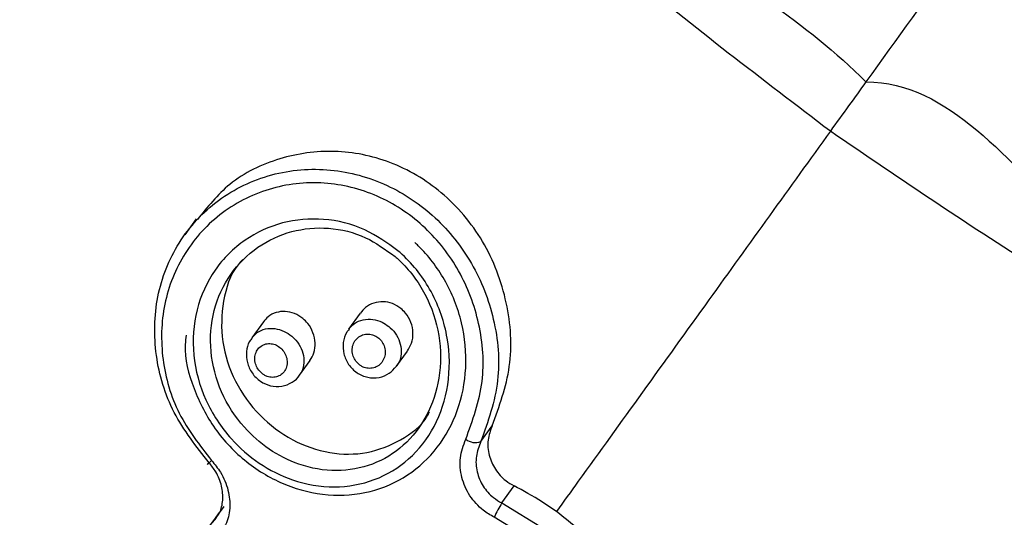
# Model space of a CAD drawing. Units: millimetres. Extents: x 5682 to 23435, y 3609 to 17872.
# Drawn here: x 8270 to 8292, y 13229 to 13240 of the extents above; entities that cross this region are included whole.
import ezdxf

# ---------------------------------------------------------------- set-up
doc = ezdxf.new("R2010")
doc.units = ezdxf.units.MM
doc.linetypes.add('ACAD_ISO03W100', pattern=[30, 12, -18])
doc.linetypes.add('ČERCHOVANÁ', pattern=[25.4, 12.7, -6.35, 0, -6.35])
for name, color, linetype in [('HERNI_PRVEK', 4, 'Continuous'), ('OSA', 7, 'ČERCHOVANÁ'), ('PADOVA_ZONA', 1, 'ACAD_ISO03W100'), ('ZALOZENI', 6, 'Continuous')]:
    doc.layers.add(name, color=color, linetype=linetype)
doc.styles.add('arial', font='arial.ttf')
doc.dimstyles.new('_KOTY_50', dxfattribs={"dimtxt": 125, "dimasz": 75, "dimexe": 50, "dimexo": 50, "dimgap": 50, "dimtad": 1, "dimdec": 0, "dimrnd": 10, "dimdsep": 46, "dimtxsty": 'arial', "dimblk": 'ARCHTICK', "dimcen": -1.5, "dimclrt": 2, "dimadec": 0, "dimazin": 0, "dimtfac": 0.63, "dimtdec": 0, "dimtix": 1, "dimtmove": 2, "dimatfit": 3, "dimldrblk": 'KOTA', "dimfxl": 400, "dimfxlon": 1, "dimtolj": 1, "dimtzin": 0, "dimarcsym": 0})

# ---------------------------------------------------------------- blocks, each defined once
blk = doc.blocks.new('_ArchTick')
at = {"color": 0, "linetype": 'ByBlock', "const_width": 0.15}
blk.add_lwpolyline([(-0.5, -0.5), (0.5, 0.5)], dxfattribs=at)
blk = doc.blocks.new('*D14')
at = {"color": 0, "lineweight": -2, "transparency": 16777216}
for p, q in [((7818.085, 10809.672), (7818.085, 10359.672)), ((10001.431, 10809.672), (10001.431, 10359.672)), ((7818.085, 10409.672), (10001.431, 10409.672))]:
    blk.add_line(p, q, dxfattribs=at)
at = {"layer": 'Defpoints', "color": 0, "transparency": 16777216}
for p in [(10001.431, 14032.797), (7818.085, 14026.733), (10001.431, 10409.672)]:
    blk.add_point(p, dxfattribs=at)
at = {"color": 0, "lineweight": -2, "transparency": 16777216, "xscale": 75, "yscale": 75, "zscale": 75, "rotation": 180}
blk.add_blockref('_ArchTick', (7818.085, 10409.672), dxfattribs=at)
at = {"color": 0, "lineweight": -2, "transparency": 16777216, "xscale": 75, "yscale": 75, "zscale": 75}
blk.add_blockref('_ArchTick', (10001.431, 10409.672), dxfattribs=at)
at = {"color": 2, "transparency": 16777216, "insert": (8909.758, 10523.494), "char_height": 125, "attachment_point": 5, "style": 'arial'}
blk.add_mtext('\\A1;2180', dxfattribs=at)
blk = doc.blocks.new('KOTA')
for p, q in [((-75, -75), (75, 75)), ((0, 75), (0, -75)), ((-75, 0), (75, 0))]:
    blk.add_line(p, q)
blk = doc.blocks.new('*D16')
at = {"color": 0, "lineweight": -2, "transparency": 16777216}
for p, q in [((5807.725, 10511.109), (5807.725, 10061.109)), ((12010.944, 10511.109), (12010.944, 10061.109)), ((5807.725, 10111.109), (12010.944, 10111.109))]:
    blk.add_line(p, q, dxfattribs=at)
at = {"layer": 'Defpoints', "color": 0, "transparency": 16777216}
for p in [(5807.725, 14031.967), (12010.944, 14015.816), (12010.944, 10111.109)]:
    blk.add_point(p, dxfattribs=at)
at = {"color": 0, "lineweight": -2, "transparency": 16777216, "xscale": 75, "yscale": 75, "zscale": 75, "rotation": 180}
blk.add_blockref('_ArchTick', (5807.725, 10111.109), dxfattribs=at)
at = {"color": 0, "lineweight": -2, "transparency": 16777216, "xscale": 75, "yscale": 75, "zscale": 75}
blk.add_blockref('_ArchTick', (12010.944, 10111.109), dxfattribs=at)
at = {"color": 2, "transparency": 16777216, "insert": (8909.335, 10224.931), "char_height": 125, "attachment_point": 5, "style": 'arial'}
blk.add_mtext('\\A1;6200', dxfattribs=at)

msp = doc.modelspace()

# ---------------------------------------------------------------- linework, layer by layer
at = {"layer": 'HERNI_PRVEK'}
for p, q in [((8273.682, 13235.601), (8273.418, 13235.234)), ((8277.412, 13233.453), (8277.147, 13233.086)), ((8275.208, 13233.256), (8274.943, 13232.888)), ((8278.241, 13232.247), (8278.489, 13232.591)), ((8276.03, 13232.039), (8276.272, 13232.374)), ((8280.156, 13230.531), (8280.415, 13230.89)), ((8280.635, 13229.134), (8280.914, 13229.522)), ((8274.31, 13229.055), (8273.786, 13228.35)), ((8280.635, 13229.134), (8281.598, 13228.548)), ((8274.04, 13228.68), (8274.211, 13228.917)), ((8281.382, 13228.25), (8280.461, 13228.809))]:
    msp.add_line(p, q, dxfattribs=at)
at = {"layer": 'HERNI_PRVEK', "flags": 128}
msp.add_lwpolyline([(8274.03, 13230.099), (8273.995, 13230.067), (8273.966, 13230.041), (8273.945, 13230.022), (8273.933, 13230.01), (8273.93, 13230.008), (8273.936, 13230.013), (8273.951, 13230.028), (8273.974, 13230.049)], dxfattribs=at)
at = {"layer": 'HERNI_PRVEK'}
for centre, radius, start, end in [((8816.582, 13971.246), 930.2, 209.978788, 239.388352), ((8280.031, 13230.859), 0.351, 232.0279, 290.9291), ((8282.836, 13227.75), 2.6, 147.8362, 155.9682)]:
    msp.add_arc(centre, radius, start, end, dxfattribs=at)
for points, knots in [([(8268.437, 13267.517), (8268.301, 13266.986), (8268.037, 13265.959), (8268.168, 13264.224), (8268.684, 13261.843), (8270.022, 13258.679), (8272.377, 13254.831), (8275.539, 13250.704), (8279.563, 13246.474), (8284.023, 13242.184), (8287.57, 13240.066), (8288.921, 13238.715), (8288.921, 13238.715)], [0, 0, 0, 0, 0.065252, 0.12598, 0.186737, 0.309242, 0.432267, 0.555468, 0.709582, 0.863789, 0.999998, 1, 1, 1, 1]), ([(8267.444, 13266.264), (8266.776, 13265.132), (8265.63, 13263.191), (8264.04, 13259.766), (8262.787, 13256.485), (8261.752, 13252.962), (8261.001, 13249.304), (8260.574, 13245.532), (8260.489, 13241.205), (8260.966, 13236.419), (8262.195, 13231.409), (8264.163, 13226.707), (8266.378, 13223.115), (8268.623, 13220.401), (8270.585, 13218.406), (8272.159, 13217.194), (8272.969, 13216.57)], [0, 0, 0, 0, 0.08585, 0.147147, 0.210235, 0.27156, 0.334509, 0.398978, 0.464842, 0.559342, 0.656574, 0.752991, 0.851424, 0.899393, 0.948216, 1, 1, 1, 1]), ([(8288.111, 13237.591), (8286.558, 13238.772), (8283.243, 13241.293), (8278.596, 13245.573), (8274.531, 13249.968), (8271.308, 13254.222), (8268.942, 13258.243), (8267.701, 13261.583), (8267.293, 13264.098), (8267.316, 13265.432), (8267.423, 13266.124), (8267.444, 13266.264)], [0, 0, 0, 0, 0.14227, 0.303644, 0.464912, 0.594604, 0.724063, 0.854035, 0.918768, 0.983446, 1, 1, 1, 1]), ([(8297.479, 13250.597), (8296.026, 13248.578), (8293.115, 13244.537), (8290.32, 13240.657), (8288.921, 13238.715)], [0, 0, 0, 0, 0.499511, 1, 1, 1, 1]), ([(8260.427, 13240.065), (8260.43, 13239.998), (8260.477, 13238.936), (8260.778, 13236.943), (8261.368, 13234.079), (8262.227, 13231.223), (8263.366, 13228.366), (8264.735, 13225.706), (8266.208, 13223.379), (8267.711, 13221.418), (8269.214, 13219.754), (8270.773, 13218.279), (8272.022, 13217.239), (8272.781, 13216.686), (8272.96, 13216.556)], [0, 0, 0, 0, 0.007021, 0.111119, 0.215796, 0.325534, 0.442269, 0.561706, 0.664651, 0.754221, 0.835006, 0.905292, 0.977662, 1, 1, 1, 1]), ([(8288.921, 13238.715), (8288.791, 13238.535), (8288.532, 13238.175), (8288.251, 13237.786), (8288.111, 13237.591)], [0, 0, 0, 0, 0.4999929, 1, 1, 1, 1]), ([(8288.921, 13238.715), (8288.921, 13238.715), (8290.832, 13238.715), (8293.657, 13234.717), (8299.275, 13232.425), (8304.525, 13229.794), (8309.449, 13228.135), (8313.843, 13227.111), (8317.268, 13226.847), (8319.69, 13227.111), (8321.378, 13227.537), (8322.268, 13228.112), (8322.729, 13228.409)], [0, 0, 0, 0, 0.000001, 0.13621, 0.290417, 0.444532, 0.567733, 0.690757, 0.813262, 0.87402, 0.934748, 1, 1, 1, 1]), ([(8288.111, 13237.591), (8287.185, 13236.305), (8285.221, 13233.579), (8283.154, 13230.709), (8282.043, 13229.167), (8281.878, 13228.937)], [0, 0, 0, 0, 0.431907, 0.915496, 1, 1, 1, 1]), ([(8321.855, 13227.071), (8321.728, 13227.006), (8321.106, 13226.686), (8319.847, 13226.241), (8317.333, 13225.832), (8313.772, 13225.951), (8309.209, 13226.921), (8304.152, 13228.631), (8298.696, 13231.094), (8293.164, 13234.146), (8289.723, 13236.492), (8288.111, 13237.591)], [0, 0, 0, 0, 0.016554, 0.081231, 0.145965, 0.275936, 0.405397, 0.535088, 0.696357, 0.857731, 1, 1, 1, 1]), ([(8280.415, 13230.89), (8280.577, 13231.33), (8280.903, 13232.21), (8280.809, 13233.707), (8280.276, 13235.109), (8279.327, 13236.238), (8278.125, 13236.945), (8276.823, 13237.203), (8275.548, 13237.02), (8274.428, 13236.481), (8273.936, 13235.865), (8273.708, 13235.579)], [0, 0, 0, 0, 0.119291, 0.238534, 0.358563, 0.474444, 0.583588, 0.688614, 0.794478, 0.904597, 1, 1, 1, 1]), ([(8273.974, 13230.049), (8273.683, 13230.418), (8273.101, 13231.156), (8272.704, 13232.499), (8272.732, 13233.851), (8273.227, 13235.097), (8274.138, 13236.081), (8275.359, 13236.673), (8276.722, 13236.789), (8278.037, 13236.431), (8279.161, 13235.673), (8280.011, 13234.601), (8280.512, 13233.307), (8280.635, 13231.861), (8280.319, 13230.985), (8280.156, 13230.531)], [0, 0, 0, 0, 0.07599, 0.152078, 0.22933, 0.307791, 0.387182, 0.466473, 0.543935, 0.618317, 0.69034, 0.762471, 0.837233, 0.915679, 1, 1, 1, 1]), ([(8279.814, 13230.582), (8279.971, 13231.012), (8280.274, 13231.84), (8280.174, 13233.206), (8279.718, 13234.427), (8278.933, 13235.437), (8277.886, 13236.149), (8276.656, 13236.48), (8275.377, 13236.361), (8274.229, 13235.794), (8273.368, 13234.859), (8272.895, 13233.681), (8272.859, 13232.406), (8273.22, 13231.14), (8273.76, 13230.446), (8274.03, 13230.099)], [0, 0, 0, 0, 0.084654, 0.163317, 0.238088, 0.310002, 0.381665, 0.455704, 0.533014, 0.612414, 0.692083, 0.770828, 0.848231, 0.924263, 1, 1, 1, 1]), ([(8278.27, 13234.872), (8278.304, 13234.843), (8278.604, 13234.58), (8278.858, 13234.248), (8279.206, 13233.607), (8279.45, 13232.893), (8279.46, 13231.819), (8279.144, 13230.854), (8278.555, 13230.098), (8277.758, 13229.614), (8276.828, 13229.445), (8275.908, 13229.602), (8275.102, 13230.007), (8274.4, 13230.619), (8273.845, 13231.466), (8273.566, 13232.502), (8273.642, 13233.543), (8274.059, 13234.46), (8274.75, 13235.15), (8275.622, 13235.554), (8276.578, 13235.636), (8277.512, 13235.415), (8278.026, 13235.047), (8278.27, 13234.872)], [0, 0, 0, 0, 0.0068716, 0.0613026, 0.0621707, 0.1189123, 0.1752195, 0.2298945, 0.2828923, 0.3348611, 0.3865752, 0.4385606, 0.4825543, 0.5253129, 0.5797445, 0.6351745, 0.6911315, 0.746642, 0.800639, 0.8526496, 0.9032742, 0.9540683, 1, 1, 1, 1]), ([(8278.207, 13234.74), (8277.989, 13234.898), (8277.53, 13235.231), (8276.692, 13235.429), (8275.831, 13235.351), (8275.045, 13234.984), (8274.42, 13234.357), (8274.039, 13233.526), (8273.964, 13232.584), (8274.209, 13231.648), (8274.702, 13230.882), (8275.329, 13230.329), (8276.05, 13229.963), (8276.875, 13229.82), (8277.711, 13229.973), (8278.43, 13230.411), (8278.963, 13231.098), (8279.253, 13231.973), (8279.252, 13232.948), (8278.937, 13233.898), (8278.509, 13234.472), (8278.237, 13234.714), (8278.207, 13234.74)], [0, 0, 0, 0, 0.045909, 0.096615, 0.147151, 0.199101, 0.253065, 0.308574, 0.36455, 0.420018, 0.474493, 0.51727, 0.561244, 0.61314, 0.66471, 0.716542, 0.769494, 0.824265, 0.880779, 0.937732, 0.993125, 1, 1, 1, 1]), ([(8273.453, 13232.948), (8273.444, 13232.878), (8273.393, 13232.479), (8273.598, 13231.726), (8274.067, 13230.798), (8274.801, 13230.032), (8275.698, 13229.505), (8276.679, 13229.269), (8277.649, 13229.345), (8278.517, 13229.727), (8279.207, 13230.372), (8279.667, 13231.22), (8279.862, 13232.205), (8279.766, 13233.243), (8279.383, 13234.21), (8278.942, 13234.788), (8278.679, 13235.036), (8278.652, 13235.062)], [0, 0, 0, 0, 0.016344, 0.09254, 0.168448, 0.244238, 0.319725, 0.394622, 0.469134, 0.543071, 0.616753, 0.691022, 0.766684, 0.843741, 0.920922, 0.991868, 1, 1, 1, 1]), ([(8274.738, 13234.669), (8274.702, 13234.631), (8274.461, 13234.379), (8274.266, 13233.725), (8274.23, 13232.805), (8274.53, 13231.887), (8275.094, 13231.101), (8275.854, 13230.53), (8276.713, 13230.234), (8277.582, 13230.232), (8278.345, 13230.542), (8278.832, 13230.897), (8278.974, 13231.175), (8278.988, 13231.203)], [0, 0, 0, 0, 0.019951, 0.131315, 0.243187, 0.354063, 0.463218, 0.570442, 0.675825, 0.779824, 0.883483, 0.988424, 1, 1, 1, 1]), ([(8278.336, 13233.558), (8278.274, 13233.6), (8278.15, 13233.682), (8277.931, 13233.721), (8277.718, 13233.691), (8277.534, 13233.599), (8277.453, 13233.496), (8277.416, 13233.449)], [0, 0, 0, 0, 0.203912, 0.407812, 0.612372, 0.822535, 1, 1, 1, 1]), ([(8278.485, 13232.593), (8278.521, 13232.65), (8278.596, 13232.771), (8278.625, 13233.002), (8278.579, 13233.243), (8278.472, 13233.435), (8278.374, 13233.524), (8278.336, 13233.558)], [0, 0, 0, 0, 0.19316, 0.417447, 0.642723, 0.862893, 1, 1, 1, 1]), ([(8276.109, 13233.328), (8276.047, 13233.37), (8275.923, 13233.456), (8275.705, 13233.502), (8275.496, 13233.476), (8275.32, 13233.391), (8275.246, 13233.294), (8275.213, 13233.251)], [0, 0, 0, 0, 0.208758, 0.417554, 0.625293, 0.835087, 1, 1, 1, 1]), ([(8276.269, 13232.375), (8276.303, 13232.432), (8276.375, 13232.55), (8276.398, 13232.776), (8276.35, 13233.009), (8276.244, 13233.201), (8276.147, 13233.292), (8276.109, 13233.328)], [0, 0, 0, 0, 0.197815, 0.41659, 0.63814, 0.858535, 1, 1, 1, 1]), ([(8277.154, 13233.087), (8277.194, 13233.134), (8277.279, 13233.235), (8277.477, 13233.312), (8277.698, 13233.32), (8277.904, 13233.26), (8278.016, 13233.182), (8278.065, 13233.147)], [0, 0, 0, 0, 0.192671, 0.412897, 0.627444, 0.835251, 1, 1, 1, 1]), ([(8274.951, 13232.889), (8274.988, 13232.933), (8275.067, 13233.029), (8275.254, 13233.103), (8275.469, 13233.112), (8275.68, 13233.052), (8275.798, 13232.968), (8275.855, 13232.927)], [0, 0, 0, 0, 0.180751, 0.395345, 0.605413, 0.811419, 1, 1, 1, 1]), ([(8277.158, 13233.084), (8277.139, 13233.063), (8277.065, 13232.981), (8277.015, 13232.782), (8277.025, 13232.523), (8277.136, 13232.275), (8277.33, 13232.082), (8277.581, 13231.977), (8277.843, 13231.976), (8278.077, 13232.065), (8278.182, 13232.184), (8278.232, 13232.24)], [0, 0, 0, 0, 0.0399936, 0.1581102, 0.279171, 0.4032549, 0.5287213, 0.6538345, 0.7750449, 0.8936654, 1, 1, 1, 1]), ([(8278.065, 13233.147), (8278.076, 13233.138), (8278.144, 13233.081), (8278.249, 13232.953), (8278.338, 13232.745), (8278.354, 13232.527), (8278.316, 13232.349), (8278.248, 13232.271), (8278.227, 13232.246)], [0, 0, 0, 0, 0.039651, 0.246033, 0.456322, 0.673011, 0.895888, 1, 1, 1, 1]), ([(8274.956, 13232.886), (8274.933, 13232.86), (8274.859, 13232.774), (8274.814, 13232.574), (8274.83, 13232.323), (8274.942, 13232.08), (8275.131, 13231.893), (8275.371, 13231.785), (8275.63, 13231.772), (8275.861, 13231.866), (8276.002, 13231.974), (8276.037, 13232.051), (8276.039, 13232.055)], [0, 0, 0, 0, 0.0492614, 0.1621938, 0.2787105, 0.4000799, 0.5250378, 0.6387176, 0.7609115, 0.8798438, 0.9934513, 1, 1, 1, 1]), ([(8275.855, 13232.927), (8275.859, 13232.923), (8275.921, 13232.871), (8276.026, 13232.749), (8276.119, 13232.539), (8276.139, 13232.321), (8276.107, 13232.15), (8276.047, 13232.077), (8276.031, 13232.058)], [0, 0, 0, 0, 0.016801, 0.234648, 0.456545, 0.683386, 0.913878, 1, 1, 1, 1]), ([(8277.833, 13232.883), (8277.805, 13232.903), (8277.743, 13232.948), (8277.668, 13232.97), (8277.584, 13232.979), (8277.495, 13232.974), (8277.377, 13232.919), (8277.286, 13232.825), (8277.233, 13232.703), (8277.225, 13232.57), (8277.258, 13232.442), (8277.329, 13232.33), (8277.416, 13232.257), (8277.516, 13232.209), (8277.626, 13232.189), (8277.754, 13232.211), (8277.865, 13232.278), (8277.945, 13232.383), (8277.984, 13232.51), (8277.98, 13232.643), (8277.935, 13232.767), (8277.877, 13232.844), (8277.839, 13232.878), (8277.833, 13232.883)], [0, 0, 0, 0, 0.041026, 0.092089, 0.092776, 0.146507, 0.20222, 0.258955, 0.315294, 0.370198, 0.423205, 0.475027, 0.526861, 0.557041, 0.609215, 0.663362, 0.719419, 0.776293, 0.832513, 0.886949, 0.939346, 0.990277, 1, 1, 1, 1]), ([(8275.604, 13232.657), (8275.572, 13232.68), (8275.507, 13232.73), (8275.429, 13232.754), (8275.346, 13232.761), (8275.263, 13232.759), (8275.15, 13232.706), (8275.064, 13232.616), (8275.016, 13232.498), (8275.011, 13232.366), (8275.047, 13232.238), (8275.121, 13232.125), (8275.209, 13232.052), (8275.309, 13232.004), (8275.416, 13231.984), (8275.538, 13232.004), (8275.643, 13232.068), (8275.719, 13232.169), (8275.754, 13232.293), (8275.746, 13232.425), (8275.698, 13232.555), (8275.636, 13232.622), (8275.604, 13232.657)], [0, 0, 0, 0, 0.047552, 0.099052, 0.099379, 0.152355, 0.206816, 0.262403, 0.318216, 0.373387, 0.427307, 0.480226, 0.533156, 0.563775, 0.615813, 0.669086, 0.723858, 0.779646, 0.835526, 0.890469, 0.94394, 1, 1, 1, 1]), ([(8280.415, 13230.89), (8280.375, 13230.783), (8280.297, 13230.571), (8280.329, 13230.217), (8280.472, 13229.894), (8280.684, 13229.656), (8280.849, 13229.56), (8280.914, 13229.522)], [0, 0, 0, 0, 0.219644, 0.439435, 0.654795, 0.864013, 1, 1, 1, 1]), ([(8280.461, 13228.809), (8280.376, 13228.859), (8280.161, 13228.984), (8279.887, 13229.293), (8279.703, 13229.711), (8279.662, 13230.169), (8279.763, 13230.444), (8279.814, 13230.582)], [0, 0, 0, 0, 0.136865, 0.345742, 0.560629, 0.780205, 1, 1, 1, 1]), ([(8280.156, 13230.531), (8280.114, 13230.421), (8280.03, 13230.202), (8280.056, 13229.84), (8280.193, 13229.511), (8280.403, 13229.27), (8280.569, 13229.173), (8280.635, 13229.134)], [0, 0, 0, 0, 0.221187, 0.441307, 0.655858, 0.863852, 1, 1, 1, 1]), ([(8274.04, 13228.68), (8274.103, 13228.751), (8274.228, 13228.892), (8274.3, 13229.194), (8274.272, 13229.521), (8274.155, 13229.821), (8274.028, 13229.981), (8273.974, 13230.049)], [0, 0, 0, 0, 0.209144, 0.418583, 0.629586, 0.842839, 1, 1, 1, 1]), ([(8274.03, 13230.099), (8274.101, 13230.013), (8274.269, 13229.809), (8274.425, 13229.426), (8274.465, 13229.008), (8274.375, 13228.62), (8274.213, 13228.437), (8274.131, 13228.345)], [0, 0, 0, 0, 0.156439, 0.368911, 0.579808, 0.789815, 1, 1, 1, 1]), ([(8281.878, 13228.937), (8281.665, 13229.082), (8281.353, 13229.294), (8281.02, 13229.467), (8280.914, 13229.522)], [0, 0, 0, 0, 0.682057, 1, 1, 1, 1]), ([(8284.077, 13226.36), (8283.721, 13226.957), (8283.138, 13227.933), (8282.231, 13228.656), (8281.878, 13228.937)], [0, 0, 0, 0, 0.6110605, 1, 1, 1, 1])]:
    msp.add_open_spline(points, degree=3, knots=knots, dxfattribs=at)
at = {"layer": 'OSA', "linetype": 'ČERCHOVANÁ', "ltscale": 25}
msp.add_circle((8909.335, 14023.891), 1001.62, dxfattribs=at)
at = {"layer": 'PADOVA_ZONA', "linetype": 'ACAD_ISO03W100', "ltscale": 10}
msp.add_circle((8909.335, 14023.891), 3101.62, dxfattribs=at)
at = {"layer": 'ZALOZENI', "ltscale": 5}
msp.add_circle((8408.525, 13156.463), 200, dxfattribs=at)

# ---------------------------------------------------------------- dimensions: what is measured, and where the dimension line sits
for base, p1, p2, picture, middle in [((10001.431, 10409.672), (7818.085, 14026.733), (10001.431, 14032.797), '*D14', (8909.758, 10523.494)), ((12010.944, 10111.109), (5807.725, 14031.967), (12010.944, 14015.816), '*D16', (8909.335, 10224.931))]:
    dim = msp.add_linear_dim(base=base, p1=p1, p2=p2, dimstyle='_KOTY_50')
    dim.commit()
    dim.dimension.update_dxf_attribs({"geometry": picture, "text_midpoint": middle})

doc.saveas('drawing.dxf')
